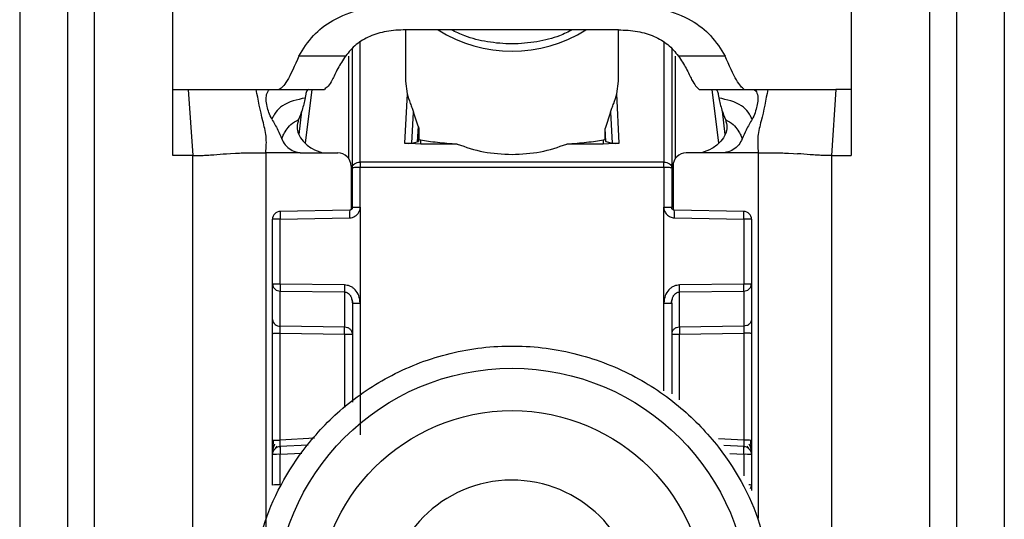
# Model space of a CAD drawing. Units: millimetres. Extents: x 340 to 6367, y -251 to 3174.
# Drawn here: x 1823 to 1860, y 967 to 986 of the extents above; entities that cross this region are included whole.
import ezdxf

# ---------------------------------------------------------------- set-up
doc = ezdxf.new("R2010")
doc.units = ezdxf.units.MM

msp = doc.modelspace()

# ---------------------------------------------------------------- linework, layer by layer
at = {"color": 7, "linetype": 'Continuous', "lineweight": 25}
for p, q in [((1828.837, 983.431), (1828.837, 991.447)), ((1854.337, 991.447), (1854.337, 983.431)), ((1823.087, 986.431), (1823.087, 943.931)), ((1824.887, 986.431), (1824.887, 943.931)), ((1825.887, 986.431), (1825.887, 943.931)), ((1857.287, 943.931), (1857.287, 986.431)), ((1858.287, 986.431), (1858.287, 943.931)), ((1860.087, 986.431), (1860.087, 943.931)), ((1837.587, 985.673), (1837.587, 983.735)), ((1838.316, 985.675), (1837.59, 985.673)), ((1844.857, 985.675), (1838.316, 985.675)), ((1845.583, 985.673), (1844.857, 985.675)), ((1845.587, 983.735), (1845.587, 985.673)), ((1835.587, 980.481), (1835.587, 984.956)), ((1847.587, 984.956), (1847.587, 980.481)), ((1835.332, 984.686), (1833.582, 984.686)), ((1849.591, 984.686), (1847.842, 984.686)), ((1837.587, 983.735), (1837.647, 983.26)), ((1845.527, 983.26), (1845.587, 983.735)), ((1828.837, 983.431), (1829.423, 983.431)), ((1828.837, 980.943), (1828.837, 983.431)), ((1829.423, 983.431), (1829.587, 980.943)), ((1831.971, 983.431), (1832.525, 983.431)), ((1832.525, 983.431), (1832.841, 983.431)), ((1832.841, 983.431), (1834.536, 983.431)), ((1837.647, 983.26), (1837.553, 981.411)), ((1845.62, 981.411), (1845.527, 983.26)), ((1848.618, 983.432), (1848.637, 983.431)), ((1848.637, 983.431), (1850.332, 983.431)), ((1850.311, 983.432), (1850.332, 983.431)), ((1850.332, 983.431), (1850.649, 983.431)), ((1850.649, 983.431), (1851.202, 983.431)), ((1853.75, 983.431), (1853.587, 980.943)), ((1854.337, 983.431), (1853.75, 983.431)), ((1854.337, 983.431), (1854.337, 980.943)), ((1833.682, 982.605), (1833.575, 981.735)), ((1837.828, 981.411), (1837.886, 982.569)), ((1838.059, 982.048), (1837.886, 982.569)), ((1845.287, 982.569), (1845.084, 981.964)), ((1845.287, 982.569), (1845.346, 981.411)), ((1849.598, 981.735), (1849.491, 982.605)), ((1838.059, 982.048), (1838.029, 981.456)), ((1838.089, 981.913), (1838.067, 981.475)), ((1838.089, 981.913), (1838.089, 981.55)), ((1845.084, 981.55), (1845.084, 981.964)), ((1845.11, 981.465), (1845.084, 981.964)), ((1838.157, 981.374), (1837.553, 981.411)), ((1837.828, 981.411), (1838.029, 981.456)), ((1838.029, 981.456), (1838.067, 981.475)), ((1838.067, 981.475), (1838.089, 981.55)), ((1838.089, 981.55), (1838.157, 981.535)), ((1838.157, 981.374), (1838.157, 981.535)), ((1839.529, 981.374), (1838.157, 981.374)), ((1845.017, 981.374), (1843.645, 981.374)), ((1845.017, 981.535), (1845.084, 981.55)), ((1845.017, 981.535), (1845.017, 981.374)), ((1845.62, 981.411), (1845.017, 981.374)), ((1845.084, 981.55), (1845.11, 981.465)), ((1845.11, 981.465), (1845.346, 981.411)), ((1829.587, 980.943), (1828.837, 980.943)), ((1829.587, 947.431), (1829.587, 980.943)), ((1830.855, 981.012), (1831.008, 981.022)), ((1831.008, 981.022), (1831.196, 981.031)), ((1832.337, 981.046), (1832.337, 948.557)), ((1833.702, 981.046), (1835.037, 981.046)), ((1849.471, 981.046), (1848.137, 981.046)), ((1851.977, 981.031), (1852.166, 981.022)), ((1852.166, 981.022), (1852.318, 981.012)), ((1853.587, 980.943), (1853.587, 947.431)), ((1853.587, 980.943), (1854.337, 980.943)), ((1835.537, 980.546), (1835.537, 978.904)), ((1835.879, 980.699), (1835.887, 980.699)), ((1847.287, 980.699), (1835.887, 980.699)), ((1847.287, 980.699), (1847.295, 980.699)), ((1847.637, 980.546), (1847.637, 978.904)), ((1835.587, 978.991), (1835.587, 980.481)), ((1835.887, 980.489), (1835.879, 980.489)), ((1835.883, 978.998), (1835.887, 980.489)), ((1847.287, 980.489), (1835.887, 980.489)), ((1847.287, 980.489), (1847.29, 978.998)), ((1847.295, 980.489), (1847.287, 980.489)), ((1847.587, 980.481), (1847.587, 978.991)), ((1835.488, 978.89), (1832.871, 978.843)), ((1835.883, 978.998), (1835.882, 975.391)), ((1847.292, 975.391), (1847.29, 978.998)), ((1850.303, 978.843), (1847.685, 978.89)), ((1832.587, 976.101), (1832.587, 978.543)), ((1832.879, 978.551), (1835.486, 978.598)), ((1832.879, 976.109), (1832.879, 978.551)), ((1847.688, 978.598), (1850.295, 978.551)), ((1850.295, 978.551), (1850.295, 976.109)), ((1850.587, 978.543), (1850.587, 976.101)), ((1832.587, 974.778), (1832.587, 976.101)), ((1835.295, 976.074), (1832.879, 976.109)), ((1850.295, 976.109), (1847.879, 976.074)), ((1850.587, 976.101), (1850.587, 974.778)), ((1832.879, 975.845), (1835.295, 975.81)), ((1832.879, 974.522), (1832.879, 975.845)), ((1835.295, 975.81), (1835.295, 974.488)), ((1847.879, 975.81), (1850.295, 975.845)), ((1847.879, 974.488), (1847.879, 975.81)), ((1850.295, 975.845), (1850.295, 974.522)), ((1835.567, 975.537), (1835.607, 975.382)), ((1835.587, 975.383), (1835.587, 971.666)), ((1835.882, 975.391), (1835.882, 970.431)), ((1847.566, 975.382), (1847.607, 975.537)), ((1847.587, 975.383), (1847.587, 971.983)), ((1832.587, 970.229), (1832.587, 974.251)), ((1835.295, 974.488), (1832.879, 974.522)), ((1832.879, 974.259), (1835.295, 974.224)), ((1832.879, 970.237), (1832.879, 974.259)), ((1850.295, 974.522), (1847.879, 974.488)), ((1847.879, 974.224), (1850.295, 974.259)), ((1850.295, 974.259), (1850.295, 970.237)), ((1850.587, 974.251), (1850.587, 970.229)), ((1832.702, 969.926), (1832.761, 970.008)), ((1833.927, 970.051), (1832.861, 969.994)), ((1850.313, 969.994), (1849.548, 970.035)), ((1850.414, 970.006), (1850.473, 969.922)), ((1832.587, 968.547), (1832.587, 969.695)), ((1832.879, 968.555), (1832.879, 969.703)), ((1850.587, 969.695), (1850.587, 968.547)), ((1850.587, 968.547), (1850.587, 968.343))]:
    msp.add_line(p, q, dxfattribs=at)
at = {"color": 8, "linetype": 'Continuous', "lineweight": 25}
for p, q in [((1835.887, 980.699), (1835.885, 985.205)), ((1847.288, 985.205), (1847.287, 980.699)), ((1835.439, 984.679), (1835.439, 980.842)), ((1847.734, 980.842), (1847.734, 984.679)), ((1833.831, 981.409), (1834.08, 983.431)), ((1849.093, 983.431), (1849.342, 981.409)), ((1850.837, 981.046), (1850.837, 967.296)), ((1847.292, 972.097), (1847.292, 975.391)), ((1835.295, 974.224), (1835.295, 971.463)), ((1847.879, 971.755), (1847.879, 974.224)), ((1834.162, 970.305), (1832.879, 970.237)), ((1850.295, 970.237), (1849.349, 970.288)), ((1832.879, 969.703), (1833.687, 969.746)), ((1849.77, 969.731), (1850.295, 969.703)), ((1850.295, 969.703), (1850.295, 968.9))]:
    msp.add_line(p, q, dxfattribs=at)
at = {"color": 7, "linetype": 'Continuous', "lineweight": 25}
for centre, radius in [((1841.587, 964.034), 8.904), ((1841.587, 964.042), 7.304)]:
    msp.add_circle(centre, radius, dxfattribs=at)
at = {"color": 8, "linetype": 'Continuous', "lineweight": 25}
for centre, radius, start, end in [((1841.587, 990.088), 5.215, 237.7957, 302.2043), ((1838.253, 978.722), 2.77, 176.5039, 182.5493), ((1844.921, 978.722), 2.77, 357.4507, 3.4961), ((1850.495, 967.853), 0.7, 82.4467, 91.0363), ((1850.359, 968.548), 0.228, 326.2247, 359.6437)]:
    msp.add_arc(centre, radius, start, end, dxfattribs=at)
at = {"color": 7, "linetype": 'Continuous', "lineweight": 25}
for centre, radius, start, end in [((1835.037, 980.546), 0.5, 0.0098, 90.0098), ((1848.137, 980.546), 0.5, 89.9902, 179.9902), ((1844.268, 980.594), 8.39, 179.284, 180.716), ((1838.906, 980.594), 8.39, 359.284, 0.716), ((1832.887, 978.543), 0.3, 90.99, 179.9904), ((1850.287, 978.543), 0.3, 0.0096, 89.01), ((1832.807, 975.781), 2.771, 88.5169, 94.5616), ((1850.366, 975.781), 2.771, 85.4384, 91.4831), ((1832.807, 973.338), 2.771, 88.5169, 94.5616), ((1832.865, 976.124), 0.279, 184.7602, 272.8511), ((1842.235, 975.942), 6.941, 178.9122, 181.0878), ((1840.939, 975.942), 6.941, 358.9122, 1.0878), ((1850.366, 973.338), 2.771, 85.4384, 91.4831), ((1850.308, 976.124), 0.279, 267.1489, 355.2398), ((1832.865, 974.801), 0.279, 184.7602, 272.8511), ((1828.355, 974.356), 6.941, 358.9122, 1.0878), ((1854.819, 974.356), 6.941, 178.9122, 181.0878), ((1850.366, 967.467), 2.771, 85.4384, 91.4831), ((1832.887, 969.695), 0.3, 92.9895, 179.9909), ((1850.287, 969.695), 0.3, 0.0091, 87.0105), ((1832.807, 966.932), 2.771, 88.5169, 94.5616), ((1850.366, 966.932), 2.771, 85.4384, 91.4831), ((1841.585, 964.043), 4.689, 181.1545, 180.0002), ((1832.807, 965.784), 2.771, 88.5169, 94.5616)]:
    msp.add_arc(centre, radius, start, end, dxfattribs=at)
for points, knots in [([(1833.582, 984.686), (1833.744, 984.95), (1834.046, 985.445), (1834.835, 986.072), (1835.925, 986.5), (1836.783, 986.546), (1837.229, 986.57)], [0, 0, 0, 0, 0.258792, 0.484975, 0.732812, 1, 1, 1, 1]), ([(1845.945, 986.57), (1846.391, 986.546), (1847.251, 986.499), (1848.341, 986.071), (1849.128, 985.444), (1849.43, 984.95), (1849.591, 984.686)], [0, 0, 0, 0, 0.267649, 0.515902, 0.7417, 1, 1, 1, 1]), ([(1837.59, 985.673), (1837.346, 985.662), (1836.874, 985.64), (1836.225, 985.441), (1835.688, 985.119), (1835.455, 984.835), (1835.332, 984.686)], [0, 0, 0, 0, 0.25511, 0.492019, 0.733187, 1, 1, 1, 1]), ([(1843.862, 985.675), (1843.704, 985.595), (1843.3, 985.39), (1842.52, 985.2), (1841.591, 985.116), (1840.666, 985.198), (1839.883, 985.387), (1839.473, 985.592), (1839.307, 985.675)], [0, 0, 0, 0, 0.119862, 0.307101, 0.498995, 0.689977, 0.874632, 1, 1, 1, 1]), ([(1845.583, 985.673), (1845.828, 985.662), (1846.3, 985.64), (1846.948, 985.441), (1847.485, 985.119), (1847.719, 984.835), (1847.842, 984.686)], [0, 0, 0, 0, 0.25511, 0.492019, 0.733187, 1, 1, 1, 1]), ([(1833.582, 984.686), (1833.422, 984.328), (1833.101, 983.612), (1832.928, 983.491), (1832.841, 983.431)], [0, 0, 0, 0, 0.499898, 1, 1, 1, 1]), ([(1835.332, 984.686), (1835.228, 984.525), (1835.005, 984.179), (1834.759, 983.605), (1834.626, 983.501), (1834.536, 983.431)], [0, 0, 0, 0, 0.2234082, 0.4797244, 1, 1, 1, 1]), ([(1847.842, 984.686), (1847.944, 984.527), (1848.163, 984.187), (1848.405, 983.63), (1848.533, 983.511), (1848.618, 983.432)], [0, 0, 0, 0, 0.229163, 0.488541, 1, 1, 1, 1]), ([(1850.311, 983.432), (1850.227, 983.504), (1850.059, 983.647), (1849.747, 984.34), (1849.591, 984.686)], [0, 0, 0, 0, 0.500109, 1, 1, 1, 1]), ([(1829.423, 983.431), (1829.724, 983.431), (1830.33, 983.431), (1831.314, 983.431), (1831.702, 983.431), (1831.971, 983.431)], [0, 0, 0, 0, 0.230938, 0.465577, 1, 1, 1, 1]), ([(1832.337, 981.046), (1832.351, 981.255), (1832.379, 981.672), (1832.164, 982.44), (1832.049, 983.032), (1831.971, 983.431)], [0, 0, 0, 0, 0.248786, 0.494338, 1, 1, 1, 1]), ([(1832.561, 982.31), (1832.522, 982.392), (1832.443, 982.556), (1832.374, 982.822), (1832.336, 983.087), (1832.376, 983.334), (1832.466, 983.425), (1832.515, 983.43), (1832.525, 983.431)], [0, 0, 0, 0, 0.125398, 0.250866, 0.415339, 0.641365, 0.933657, 1, 1, 1, 1]), ([(1833.812, 983.106), (1833.507, 983.041), (1833.078, 982.95), (1832.731, 982.616), (1832.623, 982.427), (1832.582, 982.349), (1832.561, 982.31)], [0, 0, 0, 0, 0.5487, 0.77283, 0.884308, 1, 1, 1, 1]), ([(1833.812, 983.106), (1833.779, 982.954), (1833.722, 982.682), (1833.615, 982.413), (1833.567, 982.294)], [0, 0, 0, 0, 0.557479, 1, 1, 1, 1]), ([(1833.931, 983.43), (1833.912, 983.417), (1833.873, 983.392), (1833.838, 983.261), (1833.819, 983.148), (1833.812, 983.106)], [0, 0, 0, 0, 0.386154, 0.772374, 1, 1, 1, 1]), ([(1837.647, 983.26), (1837.681, 983.145), (1837.731, 982.978), (1837.827, 982.743), (1837.869, 982.621), (1837.886, 982.569)], [0, 0, 0, 0, 0.560934, 0.811109, 1, 1, 1, 1]), ([(1845.287, 982.569), (1845.305, 982.621), (1845.345, 982.741), (1845.442, 982.977), (1845.492, 983.143), (1845.527, 983.26)], [0, 0, 0, 0, 0.1867418, 0.433519, 1, 1, 1, 1]), ([(1849.243, 983.43), (1849.262, 983.417), (1849.3, 983.392), (1849.335, 983.261), (1849.354, 983.148), (1849.362, 983.106)], [0, 0, 0, 0, 0.386154, 0.772374, 1, 1, 1, 1]), ([(1850.613, 982.31), (1850.591, 982.349), (1850.55, 982.427), (1850.442, 982.616), (1850.095, 982.95), (1849.666, 983.041), (1849.362, 983.106)], [0, 0, 0, 0, 0.1156915, 0.2271696, 0.4513002, 1, 1, 1, 1]), ([(1849.362, 983.106), (1849.394, 982.954), (1849.452, 982.682), (1849.559, 982.413), (1849.606, 982.294)], [0, 0, 0, 0, 0.557479, 1, 1, 1, 1]), ([(1850.649, 983.431), (1850.693, 983.414), (1850.773, 983.383), (1850.837, 983.148), (1850.814, 982.891), (1850.749, 982.624), (1850.676, 982.426), (1850.621, 982.326), (1850.613, 982.31)], [0, 0, 0, 0, 0.301277, 0.53441, 0.708593, 0.841267, 0.974538, 1, 1, 1, 1]), ([(1851.202, 983.431), (1851.125, 983.032), (1851.009, 982.44), (1850.795, 981.672), (1850.823, 981.255), (1850.837, 981.046)], [0, 0, 0, 0, 0.505662, 0.751214, 1, 1, 1, 1]), ([(1851.202, 983.431), (1851.452, 983.43), (1851.827, 983.43), (1852.775, 983.433), (1853.426, 983.431), (1853.75, 983.431)], [0, 0, 0, 0, 0.499038, 0.750445, 1, 1, 1, 1]), ([(1832.561, 982.31), (1832.639, 982.175), (1832.778, 981.937), (1832.886, 981.684), (1832.933, 981.574)], [0, 0, 0, 0, 0.565986, 1, 1, 1, 1]), ([(1832.933, 981.574), (1832.95, 981.614), (1832.981, 981.689), (1833.08, 981.878), (1833.267, 982.132), (1833.464, 982.238), (1833.567, 982.294)], [0, 0, 0, 0, 0.27359, 0.513796, 0.744561, 1, 1, 1, 1]), ([(1833.567, 982.294), (1833.539, 982.201), (1833.487, 982.026), (1833.554, 981.728), (1833.747, 981.451), (1834.055, 981.188), (1834.331, 981.092), (1834.465, 981.046)], [0, 0, 0, 0, 0.179129, 0.334609, 0.520391, 0.76741, 1, 1, 1, 1]), ([(1838.059, 982.048), (1838.067, 982.022), (1838.08, 981.986), (1838.088, 981.94), (1838.089, 981.922), (1838.089, 981.913)], [0, 0, 0, 0, 0.526098, 0.764686, 1, 1, 1, 1]), ([(1849.606, 982.294), (1849.634, 982.201), (1849.687, 982.026), (1849.62, 981.728), (1849.426, 981.451), (1849.119, 981.188), (1848.843, 981.092), (1848.709, 981.046)], [0, 0, 0, 0, 0.179129, 0.334609, 0.520391, 0.76741, 1, 1, 1, 1]), ([(1849.606, 982.294), (1849.709, 982.238), (1849.907, 982.132), (1850.093, 981.878), (1850.192, 981.689), (1850.224, 981.614), (1850.24, 981.574)], [0, 0, 0, 0, 0.2554393, 0.4862038, 0.7264099, 1, 1, 1, 1]), ([(1850.613, 982.31), (1850.534, 982.175), (1850.396, 981.937), (1850.287, 981.684), (1850.24, 981.574)], [0, 0, 0, 0, 0.565986, 1, 1, 1, 1]), ([(1832.933, 981.574), (1832.972, 981.493), (1833.051, 981.33), (1833.265, 981.153), (1833.466, 981.07), (1833.588, 981.054), (1833.621, 981.049)], [0, 0, 0, 0, 0.2956991, 0.5913547, 0.8903684, 1, 1, 1, 1]), ([(1837.553, 981.411), (1837.567, 981.409), (1837.595, 981.406), (1837.638, 981.403), (1837.68, 981.401), (1837.73, 981.401), (1837.786, 981.404), (1837.813, 981.408), (1837.828, 981.411)], [0, 0, 0, 0, 0.10675, 0.216087, 0.331785, 0.457048, 0.698418, 1, 1, 1, 1]), ([(1838.157, 981.535), (1838.347, 981.502), (1838.703, 981.44), (1839.266, 981.395), (1839.529, 981.374)], [0, 0, 0, 0, 0.534553, 1, 1, 1, 1]), ([(1843.645, 981.374), (1843.907, 981.395), (1844.47, 981.44), (1844.826, 981.502), (1845.017, 981.535)], [0, 0, 0, 0, 0.465447, 1, 1, 1, 1]), ([(1845.346, 981.411), (1845.361, 981.408), (1845.388, 981.404), (1845.443, 981.401), (1845.494, 981.401), (1845.535, 981.403), (1845.578, 981.406), (1845.606, 981.409), (1845.62, 981.411)], [0, 0, 0, 0, 0.301476, 0.542948, 0.668174, 0.783858, 0.893208, 1, 1, 1, 1]), ([(1850.24, 981.574), (1850.201, 981.493), (1850.122, 981.33), (1849.909, 981.153), (1849.708, 981.07), (1849.585, 981.054), (1849.552, 981.049)], [0, 0, 0, 0, 0.2956992, 0.5913548, 0.8903686, 1, 1, 1, 1]), ([(1829.587, 980.943), (1829.651, 980.943), (1829.748, 980.943), (1829.858, 980.945), (1829.995, 980.949), (1830.186, 980.958), (1830.456, 980.98), (1830.696, 980.999), (1830.855, 981.012)], [0, 0, 0, 0, 0.062087, 0.093313, 0.124651, 0.249375, 0.499527, 1, 1, 1, 1]), ([(1831.196, 981.031), (1831.261, 981.034), (1831.39, 981.039), (1831.589, 981.042), (1831.688, 981.043)], [0, 0, 0, 0, 0.500754, 1, 1, 1, 1]), ([(1831.688, 981.043), (1831.794, 981.044), (1832.005, 981.046), (1832.226, 981.046), (1832.337, 981.046)], [0, 0, 0, 0, 0.49923, 1, 1, 1, 1]), ([(1833.621, 981.049), (1833.407, 981.048), (1833.113, 981.046), (1832.685, 981.044), (1832.471, 981.045), (1832.337, 981.046)], [0, 0, 0, 0, 0.499837, 0.686365, 1, 1, 1, 1]), ([(1833.621, 981.049), (1833.625, 981.049), (1833.652, 981.047), (1833.679, 981.046), (1833.702, 981.046)], [0, 0, 0, 0, 0.13554, 1, 1, 1, 1]), ([(1849.552, 981.049), (1849.548, 981.049), (1849.522, 981.047), (1849.495, 981.046), (1849.471, 981.046)], [0, 0, 0, 0, 0.135537, 1, 1, 1, 1]), ([(1850.837, 981.046), (1850.623, 981.045), (1850.395, 981.045), (1850.074, 981.046), (1849.86, 981.048), (1849.659, 981.049), (1849.552, 981.049)], [0, 0, 0, 0, 0.500161, 0.530289, 0.750051, 1, 1, 1, 1]), ([(1850.837, 981.046), (1850.947, 981.046), (1851.168, 981.046), (1851.379, 981.044), (1851.485, 981.043)], [0, 0, 0, 0, 0.50077, 1, 1, 1, 1]), ([(1851.485, 981.043), (1851.584, 981.042), (1851.784, 981.039), (1851.913, 981.034), (1851.977, 981.031)], [0, 0, 0, 0, 0.499246, 1, 1, 1, 1]), ([(1853.587, 980.943), (1853.522, 980.943), (1853.425, 980.943), (1853.315, 980.945), (1853.178, 980.949), (1852.987, 980.958), (1852.717, 980.98), (1852.478, 980.999), (1852.318, 981.012)], [0, 0, 0, 0, 0.062087, 0.093313, 0.124651, 0.249375, 0.499527, 1, 1, 1, 1]), ([(1835.486, 978.598), (1835.522, 978.602), (1835.592, 978.609), (1835.689, 978.652), (1835.77, 978.718), (1835.816, 978.779), (1835.839, 978.826), (1835.857, 978.863), (1835.879, 978.921), (1835.882, 978.973), (1835.883, 978.998)], [0, 0, 0, 0, 0.175712, 0.338379, 0.502268, 0.676519, 0.703768, 0.751194, 0.876387, 1, 1, 1, 1]), ([(1835.587, 978.992), (1835.585, 978.978), (1835.583, 978.952), (1835.56, 978.919), (1835.527, 978.895), (1835.5, 978.892), (1835.487, 978.89)], [0, 0, 0, 0, 0.249769, 0.499628, 0.749715, 1, 1, 1, 1]), ([(1835.587, 978.991), (1835.586, 978.98), (1835.584, 978.958), (1835.569, 978.932), (1835.551, 978.913), (1835.533, 978.901), (1835.512, 978.892), (1835.496, 978.891), (1835.488, 978.89)], [0, 0, 0, 0, 0.199634, 0.432264, 0.561612, 0.699346, 0.845473, 1, 1, 1, 1]), ([(1847.29, 978.998), (1847.292, 978.973), (1847.295, 978.922), (1847.33, 978.825), (1847.399, 978.713), (1847.532, 978.62), (1847.636, 978.605), (1847.688, 978.598)], [0, 0, 0, 0, 0.119744, 0.247495, 0.496978, 0.748454, 1, 1, 1, 1]), ([(1847.685, 978.89), (1847.677, 978.891), (1847.661, 978.892), (1847.64, 978.901), (1847.622, 978.913), (1847.604, 978.932), (1847.59, 978.958), (1847.588, 978.98), (1847.587, 978.991)], [0, 0, 0, 0, 0.154529, 0.300657, 0.438392, 0.567741, 0.800369, 1, 1, 1, 1]), ([(1832.593, 976.102), (1832.593, 976.094), (1832.592, 976.062), (1832.601, 976.031), (1832.607, 976.008)], [0, 0, 0, 0, 0.275825, 1, 1, 1, 1]), ([(1835.882, 975.391), (1835.871, 975.486), (1835.85, 975.669), (1835.727, 975.864), (1835.603, 975.975), (1835.473, 976.052), (1835.364, 976.065), (1835.295, 976.074)], [0, 0, 0, 0, 0.288278, 0.550547, 0.672661, 0.791746, 1, 1, 1, 1]), ([(1847.879, 976.074), (1847.81, 976.065), (1847.701, 976.052), (1847.571, 975.975), (1847.447, 975.864), (1847.323, 975.669), (1847.303, 975.486), (1847.292, 975.391)], [0, 0, 0, 0, 0.208256, 0.326753, 0.449343, 0.711682, 1, 1, 1, 1]), ([(1850.566, 976.008), (1850.573, 976.031), (1850.581, 976.062), (1850.58, 976.094), (1850.58, 976.102)], [0, 0, 0, 0, 0.724511, 1, 1, 1, 1]), ([(1835.295, 975.81), (1835.314, 975.808), (1835.355, 975.805), (1835.413, 975.776), (1835.468, 975.732), (1835.523, 975.659), (1835.574, 975.542), (1835.582, 975.442), (1835.587, 975.383)], [0, 0, 0, 0, 0.100729, 0.208882, 0.328751, 0.463508, 0.68453, 1, 1, 1, 1]), ([(1847.587, 975.383), (1847.591, 975.442), (1847.599, 975.542), (1847.651, 975.659), (1847.706, 975.732), (1847.76, 975.776), (1847.818, 975.805), (1847.859, 975.808), (1847.879, 975.81)], [0, 0, 0, 0, 0.315474, 0.536493, 0.671248, 0.791115, 0.89927, 1, 1, 1, 1]), ([(1832.587, 974.251), (1832.587, 974.303), (1832.587, 974.408), (1832.587, 974.555), (1832.587, 974.686), (1832.587, 974.747), (1832.587, 974.778)], [0, 0, 0, 0, 0.249167, 0.499733, 0.749082, 1, 1, 1, 1]), ([(1850.587, 974.778), (1850.587, 974.748), (1850.587, 974.686), (1850.587, 974.556), (1850.587, 974.409), (1850.587, 974.304), (1850.587, 974.251)], [0, 0, 0, 0, 0.249689, 0.500986, 0.749604, 1, 1, 1, 1]), ([(1832.879, 974.259), (1832.878, 974.285), (1832.878, 974.337), (1832.878, 974.411), (1832.878, 974.476), (1832.878, 974.507), (1832.879, 974.522)], [0, 0, 0, 0, 0.249548, 0.499404, 0.749535, 1, 1, 1, 1]), ([(1850.295, 974.522), (1850.295, 974.507), (1850.295, 974.477), (1850.296, 974.413), (1850.295, 974.339), (1850.295, 974.286), (1850.295, 974.259)], [0, 0, 0, 0, 0.244984, 0.493276, 0.744931, 1, 1, 1, 1]), ([(1831.787, 963.98), (1831.864, 964.905), (1832.037, 966.998), (1833.357, 969.533), (1835.113, 971.439), (1836.936, 972.704), (1839.118, 973.561), (1841.511, 973.877), (1843.908, 973.598), (1846.102, 972.775), (1847.945, 971.538), (1849.73, 969.659), (1851.088, 967.145), (1851.294, 965.055), (1851.386, 964.131)], [0, 0, 0, 0, 0.09066, 0.205073, 0.271907, 0.344321, 0.420998, 0.5, 0.579002, 0.655679, 0.728092, 0.794927, 0.90934, 1, 1, 1, 1]), ([(1832.587, 969.68), (1832.587, 969.713), (1832.587, 969.764), (1832.587, 969.882), (1832.587, 969.987), (1832.587, 970.105), (1832.587, 970.188), (1832.587, 970.229)], [0, 0, 0, 0, 0.317817, 0.483359, 0.652342, 0.826942, 1, 1, 1, 1]), ([(1832.607, 970.237), (1832.607, 970.204), (1832.606, 970.139), (1832.605, 970.045), (1832.605, 969.958), (1832.604, 969.909), (1832.604, 969.885)], [0, 0, 0, 0, 0.2487, 0.498404, 0.748918, 1, 1, 1, 1]), ([(1832.871, 969.945), (1832.87, 969.948), (1832.869, 969.954), (1832.87, 970.005), (1832.872, 970.063), (1832.873, 970.115), (1832.876, 970.174), (1832.878, 970.216), (1832.879, 970.237)], [0, 0, 0, 0, 0.232212, 0.475571, 0.602181, 0.731761, 0.864355, 1, 1, 1, 1]), ([(1850.295, 970.237), (1850.296, 970.216), (1850.298, 970.175), (1850.301, 970.1), (1850.304, 970.021), (1850.305, 969.955), (1850.303, 969.948), (1850.302, 969.945)], [0, 0, 0, 0, 0.136392, 0.265484, 0.500873, 0.749488, 1, 1, 1, 1]), ([(1850.569, 969.882), (1850.569, 969.906), (1850.569, 969.954), (1850.568, 970.041), (1850.567, 970.135), (1850.567, 970.2), (1850.566, 970.232)], [0, 0, 0, 0, 0.251255, 0.501822, 0.751464, 1, 1, 1, 1]), ([(1850.587, 970.229), (1850.587, 970.188), (1850.587, 970.105), (1850.587, 969.988), (1850.587, 969.882), (1850.587, 969.764), (1850.587, 969.714), (1850.587, 969.68)], [0, 0, 0, 0, 0.172608, 0.347475, 0.515719, 0.682008, 1, 1, 1, 1]), ([(1832.668, 970.086), (1832.654, 970.054), (1832.626, 969.989), (1832.601, 969.882), (1832.59, 969.798), (1832.589, 969.759), (1832.589, 969.751)], [0, 0, 0, 0, 0.284456, 0.588914, 0.914657, 1, 1, 1, 1]), ([(1850.584, 969.75), (1850.584, 969.758), (1850.583, 969.797), (1850.572, 969.879), (1850.548, 969.986), (1850.519, 970.051), (1850.505, 970.083)], [0, 0, 0, 0, 0.082244, 0.409136, 0.714618, 1, 1, 1, 1])]:
    msp.add_open_spline(points, degree=3, knots=knots, dxfattribs=at)
for points in [[(1839.529, 981.374), (1839.852, 981.261), (1840.5, 981.034), (1841.224, 980.999), (1841.587, 980.982)], [(1841.587, 980.982), (1841.949, 980.999), (1842.674, 981.034), (1843.321, 981.261), (1843.645, 981.374)], [(1835.587, 980.481), (1835.591, 980.509), (1835.6, 980.566), (1835.667, 980.637), (1835.763, 980.687), (1835.84, 980.695), (1835.879, 980.699)], [(1835.887, 980.699), (1835.887, 980.685), (1835.887, 980.656), (1835.887, 980.604), (1835.887, 980.548), (1835.887, 980.509), (1835.887, 980.489)], [(1847.287, 980.489), (1847.287, 980.509), (1847.287, 980.548), (1847.287, 980.604), (1847.287, 980.656), (1847.287, 980.685), (1847.287, 980.699)], [(1847.295, 980.699), (1847.333, 980.695), (1847.41, 980.687), (1847.506, 980.637), (1847.574, 980.566), (1847.582, 980.509), (1847.587, 980.481)], [(1835.879, 980.489), (1835.84, 980.489), (1835.763, 980.489), (1835.667, 980.487), (1835.6, 980.484), (1835.591, 980.482), (1835.587, 980.481)], [(1847.587, 980.481), (1847.582, 980.482), (1847.574, 980.484), (1847.506, 980.487), (1847.41, 980.489), (1847.333, 980.489), (1847.295, 980.489)], [(1832.881, 978.843), (1832.88, 978.84), (1832.879, 978.833), (1832.877, 978.766), (1832.877, 978.669), (1832.878, 978.59), (1832.879, 978.551)], [(1835.587, 978.991), (1835.591, 978.992), (1835.6, 978.994), (1835.668, 978.996), (1835.766, 978.998), (1835.844, 978.998), (1835.883, 978.998)], [(1847.29, 978.998), (1847.329, 978.998), (1847.407, 978.998), (1847.505, 978.996), (1847.573, 978.994), (1847.582, 978.992), (1847.587, 978.991)], [(1850.295, 978.551), (1850.295, 978.59), (1850.296, 978.669), (1850.296, 978.766), (1850.295, 978.833), (1850.293, 978.84), (1850.292, 978.843)], [(1832.879, 976.109), (1832.878, 976.082), (1832.878, 976.03), (1832.878, 975.956), (1832.878, 975.891), (1832.878, 975.86), (1832.879, 975.845)], [(1850.295, 975.845), (1850.295, 975.86), (1850.296, 975.891), (1850.296, 975.956), (1850.296, 976.03), (1850.295, 976.082), (1850.295, 976.109)], [(1835.587, 975.383), (1835.591, 975.384), (1835.6, 975.386), (1835.668, 975.388), (1835.765, 975.39), (1835.843, 975.391), (1835.882, 975.391)], [(1847.292, 975.391), (1847.33, 975.391), (1847.408, 975.39), (1847.505, 975.388), (1847.573, 975.386), (1847.582, 975.384), (1847.587, 975.383)], [(1850.587, 974.778), (1850.582, 974.745), (1850.574, 974.679), (1850.506, 974.596), (1850.41, 974.536), (1850.333, 974.527), (1850.295, 974.522)], [(1832.587, 974.251), (1832.591, 974.252), (1832.6, 974.254), (1832.667, 974.257), (1832.763, 974.258), (1832.84, 974.259), (1832.879, 974.259)], [(1835.587, 974.232), (1835.582, 974.265), (1835.574, 974.331), (1835.506, 974.414), (1835.41, 974.474), (1835.333, 974.483), (1835.295, 974.488)], [(1835.295, 974.224), (1835.333, 974.224), (1835.41, 974.224), (1835.506, 974.226), (1835.574, 974.229), (1835.582, 974.231), (1835.587, 974.232)], [(1847.879, 974.488), (1847.84, 974.483), (1847.763, 974.474), (1847.667, 974.414), (1847.6, 974.331), (1847.591, 974.265), (1847.587, 974.232)], [(1847.587, 974.232), (1847.591, 974.231), (1847.6, 974.229), (1847.667, 974.226), (1847.763, 974.224), (1847.84, 974.224), (1847.879, 974.224)], [(1850.587, 974.251), (1850.582, 974.252), (1850.574, 974.254), (1850.506, 974.257), (1850.41, 974.259), (1850.333, 974.259), (1850.295, 974.259)], [(1832.587, 970.229), (1832.591, 970.23), (1832.6, 970.233), (1832.667, 970.235), (1832.763, 970.237), (1832.84, 970.237), (1832.879, 970.237)], [(1832.871, 969.994), (1832.87, 969.991), (1832.869, 969.984), (1832.87, 969.917), (1832.873, 969.82), (1832.877, 969.742), (1832.879, 969.703)], [(1850.295, 969.703), (1850.296, 969.742), (1850.3, 969.82), (1850.304, 969.917), (1850.305, 969.984), (1850.303, 969.991), (1850.302, 969.994)]]:
    msp.add_open_spline(points, degree=3, dxfattribs=at)

doc.saveas('drawing.dxf')
